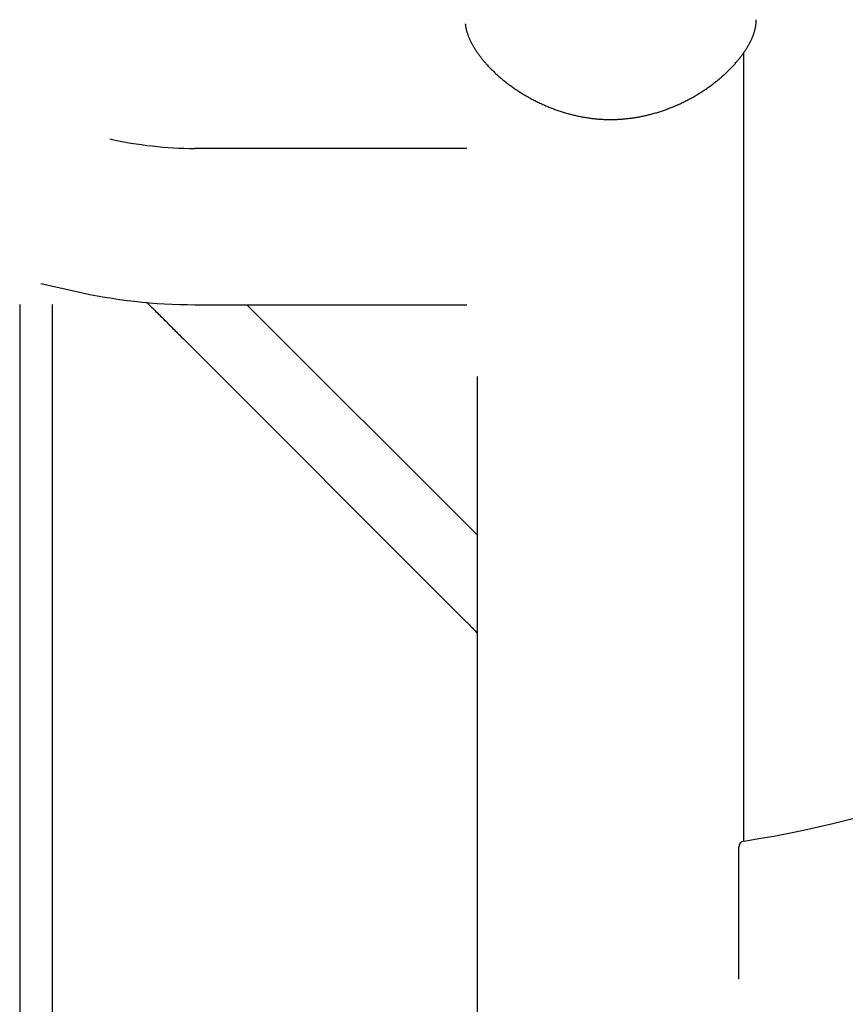
# Model space of a CAD drawing. Extents: x -6122 to 17084, y -2225 to 2730.
# Drawn here: x 889 to 1291, y 1008 to 1488 of the extents above; entities that cross this region are included whole.
import ezdxf

# ---------------------------------------------------------------- set-up
doc = ezdxf.new("R2010")
doc.units = 0

msp = doc.modelspace()

# ---------------------------------------------------------------- linework, layer by layer
at = {"color": 7, "linetype": 'Continuous'}
for p, q in [((1241.7, 1087.25), (1241.7, 1471.76)), ((1106.7, 1424.97), (974.04, 1424.97)), ((899.06, 1359.1), (915.7, 1355.31)), ((888.7, 1348.84), (888.7, 75.8)), ((904.7, 75.8), (904.7, 1348.84)), ((974.04, 1348.77), (1106.7, 1348.77)), ((1111.7, 1236.54), (999.47, 1348.77)), ((1111.7, 1236.54), (999.47, 1348.77)), ((968.32, 1332.26), (1106.21, 1194.37)), ((1111.7, 1313.77), (1111.7, 330.42)), ((1239.2, 1019.93), (1239.2, 1084.29))]:
    msp.add_line(p, q, dxfattribs=at)
for points in [[(1105.88, 1485.75), (1105.89, 1485.59), (1105.91, 1485.43), (1105.92, 1485.26), (1105.93, 1485.09), (1105.95, 1484.92), (1105.97, 1484.74), (1105.99, 1484.55), (1106.02, 1484.36), (1106.06, 1484.15), (1106.1, 1483.94), (1106.14, 1483.72), (1106.19, 1483.49), (1106.25, 1483.25), (1106.31, 1483), (1106.37, 1482.74), (1106.44, 1482.47), (1106.52, 1482.19), (1106.6, 1481.9), (1106.69, 1481.61), (1106.78, 1481.31), (1106.88, 1481), (1106.99, 1480.69), (1107.09, 1480.38), (1107.21, 1480.06), (1107.33, 1479.75), (1107.45, 1479.43), (1107.58, 1479.11), (1107.71, 1478.79), (1107.85, 1478.48), (1107.99, 1478.16), (1108.14, 1477.85), (1108.28, 1477.53), (1108.43, 1477.22), (1108.59, 1476.92), (1108.74, 1476.61), (1108.9, 1476.31), (1109.05, 1476.02), (1109.21, 1475.73), (1109.37, 1475.44), (1109.53, 1475.16), (1109.69, 1474.89), (1109.85, 1474.61), (1110.01, 1474.35), (1110.17, 1474.09), (1110.33, 1473.82), (1110.49, 1473.57), (1110.66, 1473.31), (1110.83, 1473.05), (1111, 1472.79), (1111.17, 1472.53), (1111.34, 1472.27), (1111.52, 1472.01), (1111.71, 1471.74), (1111.89, 1471.48), (1112.09, 1471.2), (1112.28, 1470.93), (1112.49, 1470.65), (1112.7, 1470.36), (1112.91, 1470.07), (1113.14, 1469.78), (1113.37, 1469.48), (1113.6, 1469.17), (1113.85, 1468.86), (1114.11, 1468.54), (1114.37, 1468.21), (1114.64, 1467.88), (1114.93, 1467.54), (1115.22, 1467.2), (1115.51, 1466.86), (1115.81, 1466.51), (1116.12, 1466.17), (1116.43, 1465.82), (1116.75, 1465.47), (1117.06, 1465.13), (1117.39, 1464.78), (1117.71, 1464.43), (1118.05, 1464.09), (1118.38, 1463.75), (1118.72, 1463.41), (1119.06, 1463.06), (1119.41, 1462.72), (1119.76, 1462.38), (1120.11, 1462.05), (1120.46, 1461.71), (1120.83, 1461.37), (1121.19, 1461.04), (1121.56, 1460.7), (1121.93, 1460.37), (1122.3, 1460.04), (1122.68, 1459.71), (1123.06, 1459.38), (1123.45, 1459.06), (1123.83, 1458.73), (1124.23, 1458.41), (1124.62, 1458.08), (1125.02, 1457.76), (1125.42, 1457.44), (1125.82, 1457.13), (1126.23, 1456.81), (1126.64, 1456.5), (1127.06, 1456.18), (1127.47, 1455.87), (1127.89, 1455.56), (1128.32, 1455.26), (1128.75, 1454.95), (1129.17, 1454.65), (1129.61, 1454.35), (1130.04, 1454.05), (1130.48, 1453.75), (1130.92, 1453.45), (1131.37, 1453.16), (1131.82, 1452.87), (1132.27, 1452.58), (1132.72, 1452.29), (1133.17, 1452.01), (1133.63, 1451.72), (1134.1, 1451.44), (1134.56, 1451.16), (1135.03, 1450.89), (1135.5, 1450.61), (1135.97, 1450.34), (1136.44, 1450.07), (1136.92, 1449.8), (1137.4, 1449.54), (1137.88, 1449.28), (1138.36, 1449.02), (1138.84, 1448.77), (1139.32, 1448.52), (1139.8, 1448.27), (1140.28, 1448.03), (1140.77, 1447.79), (1141.25, 1447.55), (1141.73, 1447.32), (1142.21, 1447.08), (1142.7, 1446.86), (1143.18, 1446.63), (1143.67, 1446.41), (1144.15, 1446.19), (1144.64, 1445.98), (1145.12, 1445.77), (1145.61, 1445.56), (1146.1, 1445.35), (1146.59, 1445.15), (1147.08, 1444.95), (1147.57, 1444.75), (1148.06, 1444.56), (1148.55, 1444.37), (1149.04, 1444.18), (1149.54, 1444), (1150.03, 1443.82), (1150.53, 1443.64), (1151.03, 1443.47), (1151.54, 1443.3), (1152.04, 1443.13), (1152.55, 1442.96), (1153.06, 1442.8), (1153.58, 1442.64), (1154.09, 1442.48), (1154.61, 1442.32), (1155.12, 1442.17), (1155.64, 1442.03), (1156.16, 1441.88), (1156.68, 1441.74), (1157.19, 1441.6), (1157.71, 1441.47), (1158.23, 1441.34), (1158.76, 1441.21), (1159.28, 1441.09), (1159.8, 1440.97), (1160.32, 1440.85), (1160.84, 1440.74), (1161.36, 1440.63), (1161.88, 1440.53), (1162.4, 1440.43), (1162.93, 1440.33), (1163.45, 1440.23), (1163.97, 1440.14), (1164.49, 1440.05), (1165.01, 1439.97), (1165.53, 1439.89), (1166.05, 1439.81), (1166.57, 1439.74), (1167.09, 1439.67), (1167.61, 1439.61), (1168.12, 1439.55), (1168.64, 1439.49), (1169.16, 1439.43), (1169.67, 1439.38), (1170.19, 1439.34), (1170.7, 1439.29), (1171.21, 1439.25), (1171.73, 1439.22), (1172.24, 1439.18), (1172.75, 1439.16), (1173.26, 1439.13), (1173.77, 1439.11), (1174.27, 1439.09), (1174.78, 1439.08), (1175.29, 1439.07), (1175.8, 1439.06), (1176.3, 1439.06), (1176.81, 1439.06), (1177.31, 1439.06), (1177.82, 1439.07), (1178.32, 1439.08), (1178.83, 1439.09), (1179.33, 1439.11), (1179.84, 1439.13), (1180.34, 1439.16), (1180.85, 1439.18), (1181.35, 1439.21), (1181.86, 1439.25), (1182.36, 1439.28), (1182.87, 1439.32), (1183.38, 1439.37), (1183.88, 1439.42), (1184.39, 1439.47), (1184.89, 1439.52), (1185.4, 1439.58), (1185.91, 1439.64), (1186.42, 1439.7), (1186.92, 1439.77), (1187.43, 1439.84), (1187.94, 1439.92), (1188.45, 1439.99), (1188.95, 1440.07), (1189.46, 1440.16), (1189.97, 1440.24), (1190.48, 1440.34), (1190.98, 1440.43), (1191.49, 1440.53), (1192, 1440.63), (1192.5, 1440.73), (1193.01, 1440.84), (1193.51, 1440.95), (1194.01, 1441.06), (1194.52, 1441.18), (1195.02, 1441.3), (1195.52, 1441.42), (1196.02, 1441.55), (1196.52, 1441.68), (1197.02, 1441.81), (1197.51, 1441.95), (1198.01, 1442.09), (1198.5, 1442.23), (1199, 1442.37), (1199.49, 1442.52), (1199.98, 1442.67), (1200.47, 1442.83), (1200.95, 1442.98), (1201.44, 1443.14), (1201.93, 1443.31), (1202.41, 1443.47), (1202.89, 1443.64), (1203.38, 1443.82), (1203.86, 1443.99), (1204.34, 1444.17), (1204.82, 1444.35), (1205.3, 1444.53), (1205.78, 1444.72), (1206.26, 1444.91), (1206.74, 1445.1), (1207.22, 1445.3), (1207.7, 1445.5), (1208.17, 1445.7), (1208.65, 1445.9), (1209.12, 1446.11), (1209.6, 1446.32), (1210.07, 1446.54), (1210.55, 1446.75), (1211.02, 1446.97), (1211.49, 1447.2), (1211.96, 1447.42), (1212.43, 1447.65), (1212.9, 1447.88), (1213.37, 1448.12), (1213.84, 1448.35), (1214.3, 1448.59), (1214.76, 1448.84), (1215.22, 1449.08), (1215.68, 1449.33), (1216.14, 1449.58), (1216.59, 1449.83), (1217.05, 1450.09), (1217.5, 1450.35), (1217.95, 1450.61), (1218.39, 1450.87), (1218.84, 1451.13), (1219.28, 1451.4), (1219.72, 1451.67), (1220.16, 1451.94), (1220.59, 1452.21), (1221.03, 1452.49), (1221.46, 1452.77), (1221.89, 1453.05), (1222.32, 1453.33), (1222.74, 1453.62), (1223.16, 1453.91), (1223.58, 1454.19), (1224, 1454.49), (1224.41, 1454.78), (1224.83, 1455.08), (1225.24, 1455.37), (1225.64, 1455.67), (1226.05, 1455.97), (1226.45, 1456.28), (1226.85, 1456.58), (1227.25, 1456.89), (1227.64, 1457.2), (1228.03, 1457.51), (1228.42, 1457.82), (1228.81, 1458.14), (1229.19, 1458.45), (1229.57, 1458.77), (1229.95, 1459.09), (1230.33, 1459.41), (1230.7, 1459.73), (1231.07, 1460.06), (1231.43, 1460.38), (1231.8, 1460.71), (1232.16, 1461.04), (1232.51, 1461.37), (1232.87, 1461.7), (1233.22, 1462.03), (1233.57, 1462.36), (1233.91, 1462.7), (1234.25, 1463.03), (1234.59, 1463.37), (1234.92, 1463.71), (1235.25, 1464.05), (1235.58, 1464.38), (1235.91, 1464.72), (1236.23, 1465.07), (1236.54, 1465.41), (1236.86, 1465.75), (1237.17, 1466.09), (1237.47, 1466.44), (1237.78, 1466.78), (1238.08, 1467.12), (1238.37, 1467.47), (1238.66, 1467.82), (1238.95, 1468.16), (1239.24, 1468.51), (1239.52, 1468.85), (1239.79, 1469.2), (1240.06, 1469.55), (1240.33, 1469.89), (1240.6, 1470.24), (1240.86, 1470.58), (1241.11, 1470.93), (1241.36, 1471.28), (1241.61, 1471.62), (1241.85, 1471.97), (1242.09, 1472.32), (1242.32, 1472.66), (1242.55, 1473.01), (1242.78, 1473.35), (1243, 1473.7), (1243.21, 1474.04), (1243.42, 1474.38), (1243.62, 1474.73), (1243.82, 1475.07), (1244.02, 1475.41), (1244.21, 1475.75), (1244.4, 1476.09), (1244.58, 1476.43), (1244.75, 1476.77), (1244.92, 1477.11), (1245.09, 1477.45), (1245.25, 1477.79), (1245.41, 1478.13), (1245.56, 1478.46), (1245.7, 1478.8), (1245.84, 1479.13), (1245.98, 1479.47), (1246.11, 1479.8), (1246.24, 1480.13), (1246.36, 1480.47), (1246.47, 1480.8), (1246.58, 1481.13), (1246.69, 1481.45), (1246.79, 1481.78), (1246.88, 1482.11), (1246.97, 1482.43), (1247.05, 1482.76), (1247.13, 1483.08), (1247.2, 1483.39), (1247.26, 1483.71), (1247.32, 1484.01), (1247.38, 1484.31), (1247.43, 1484.59), (1247.47, 1484.87), (1247.52, 1485.13), (1247.55, 1485.38), (1247.58, 1485.62), (1247.61, 1485.85), (1247.63, 1486.06), (1247.65, 1486.26), (1247.67, 1486.45), (1247.68, 1486.62), (1247.68, 1486.79), (1247.69, 1486.94), (1247.69, 1487.08), (1247.68, 1487.22), (1247.68, 1487.35), (1247.67, 1487.48), (1247.66, 1487.6), (1247.65, 1487.72)], [(950.58, 1349.98), (951.06, 1349.5), (951.54, 1349.02), (952.02, 1348.54), (952.51, 1348.06), (953, 1347.56), (953.51, 1347.06), (954.02, 1346.55), (954.55, 1346.02), (955.09, 1345.48), (955.64, 1344.93), (956.21, 1344.37), (956.78, 1343.79), (957.36, 1343.21), (957.95, 1342.62), (958.55, 1342.02), (959.15, 1341.42), (959.76, 1340.82), (960.36, 1340.21), (960.97, 1339.6), (961.58, 1339), (962.18, 1338.4), (962.77, 1337.8), (963.36, 1337.21), (963.94, 1336.63), (964.51, 1336.06), (965.07, 1335.5), (965.63, 1334.95), (966.17, 1334.4), (966.71, 1333.86), (967.25, 1333.33), (967.79, 1332.79), (968.32, 1332.26)], [(1106.21, 1194.37), (1106.55, 1194.02), (1106.9, 1193.67), (1107.25, 1193.32), (1107.59, 1192.97), (1107.94, 1192.62), (1108.28, 1192.26), (1108.63, 1191.91), (1108.97, 1191.54), (1109.32, 1191.18), (1109.66, 1190.81), (1110, 1190.45), (1110.34, 1190.07), (1110.68, 1189.7), (1111.02, 1189.33), (1111.36, 1188.95), (1111.7, 1188.58)]]:
    msp.add_lwpolyline(points, dxfattribs=at)
for centre, radius, start, end in [((974.04, 1611.87), 186.9, 257.1898, 270), ((974.04, 1611.87), 263.1, 257.1898, 270), ((1159.28, 1620.92), 540, 278.7837, 303.7386), ((1242.2, 1084.29), 3, 98.7837, 180)]:
    msp.add_arc(centre, radius, start, end, dxfattribs=at)

doc.saveas('drawing.dxf')
